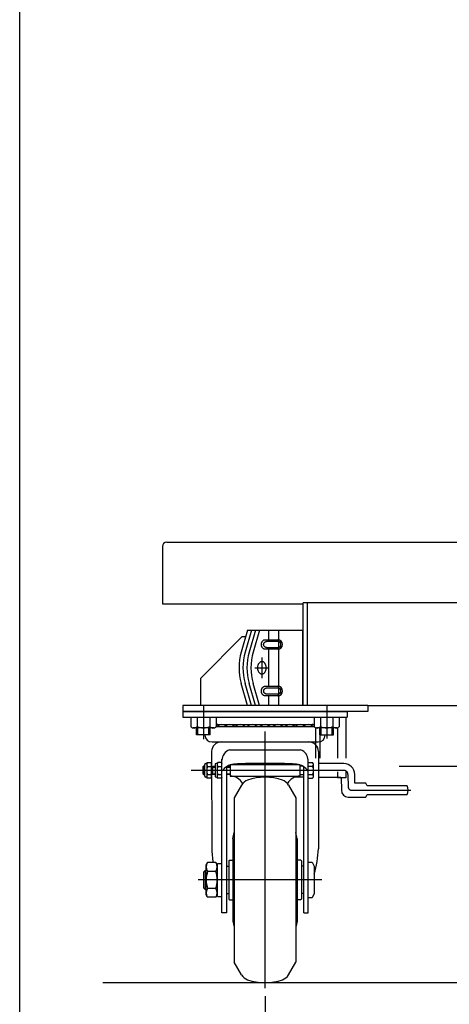
# Model space of a CAD drawing. Extents: x 23 to 355, y 10 to 247.
# Drawn here: x 23 to 54, y 56 to 128 of the extents above; entities that cross this region are included whole.
import ezdxf
from ezdxf.enums import TextEntityAlignment as Align

# ---------------------------------------------------------------- set-up
doc = ezdxf.new("R2010")
doc.units = 0
doc.header["$LTSCALE"] = 15
doc.linetypes.add('CENTER', pattern=[2, 1.25, -0.25, 0.25, -0.25])
doc.layers.add('CSLAYER1', color=7, linetype='CONTINUOUS')
doc.styles.add('EASYDRAW_FONT', font='monotxt', dxfattribs={"height": 1, "bigfont": 'bigfont'})
doc.dimstyles.get("Standard").update_dxf_attribs({"dimtxt": 2.5, "dimasz": 2.5, "dimexe": 1.25, "dimexo": 0.625, "dimtad": 1, "dimcen": 2.5, "dimazin": 3, "dimtfac": 1, "dimtmove": 0, "dimatfit": 3})

# ---------------------------------------------------------------- blocks, each defined once
blk = doc.blocks.new('*D0005')
at = {"layer": 'CSLAYER1', "color": 7, "linetype": 'CONTINUOUS'}
for p, q in [((40.512837, 56.76369), (40.512837, 41.946876)), ((85.512837, 56.76369), (85.512837, 41.946876)), ((40.512837, 42.946876), (42.444688, 43.464514)), ((85.512837, 42.946876), (83.580985, 43.464514)), ((40.512837, 42.946876), (85.512837, 42.946876)), ((40.512837, 42.946876), (42.444688, 42.429238)), ((85.512837, 42.946876), (83.580985, 42.429238))]:
    blk.add_line(p, q, dxfattribs=at)
at = {"layer": 'CSLAYER1', "color": 3, "style": 'EASYDRAW_FONT', "width": 7.788462}
blk.add_text('自在車ピッチ450', height=4, dxfattribs=at).set_placement((49.512854, 43.946869), (76.512854, 43.946869), align=Align.FIT)
blk = doc.blocks.new('BLKF0011')
at = {"layer": 'CSLAYER1', "color": 4, "linetype": 'CONTINUOUS'}
for p, q in [((40.246042, 79.094195), (40.249192, 79.124467)), ((40.249192, 79.124467), (40.254416, 79.154277)), ((40.254416, 79.154277), (40.261674, 79.183397)), ((40.261674, 79.183397), (40.27091, 79.211607)), ((40.27091, 79.211607), (40.282055, 79.23869)), ((40.282055, 79.23869), (40.295023, 79.264442)), ((40.295023, 79.264442), (40.309716, 79.288666)), ((40.309716, 79.288666), (40.326021, 79.311178)), ((40.326021, 79.311178), (40.343816, 79.331806)), ((40.343816, 79.331806), (40.362964, 79.350393)), ((40.362964, 79.350393), (40.38332, 79.366799)), ((40.38332, 79.366799), (40.404728, 79.380898)), ((40.404728, 79.380898), (40.427026, 79.392583)), ((40.427026, 79.392583), (40.450045, 79.401764)), ((40.450045, 79.401764), (40.473608, 79.408373)), ((40.473608, 79.408373), (40.497537, 79.412358)), ((40.497537, 79.412358), (40.52165, 79.41369)), ((40.244989, 79.06369), (40.246042, 79.094195)), ((40.246042, 79.033186), (40.244989, 79.06369)), ((40.249192, 79.002913), (40.246042, 79.033186)), ((40.254416, 78.973104), (40.249192, 79.002913)), ((40.261674, 78.943983), (40.254416, 78.973104)), ((40.27091, 78.915774), (40.261674, 78.943983)), ((40.282055, 78.88869), (40.27091, 78.915774)), ((40.295023, 78.862939), (40.282055, 78.88869)), ((40.309716, 78.838715), (40.295023, 78.862939)), ((40.326021, 78.816203), (40.309716, 78.838715)), ((40.343816, 78.795575), (40.326021, 78.816203)), ((40.362964, 78.776987), (40.343816, 78.795575)), ((40.38332, 78.760581), (40.362964, 78.776987)), ((40.404728, 78.746483), (40.38332, 78.760581)), ((40.427026, 78.734798), (40.404728, 78.746483)), ((40.450045, 78.725616), (40.427026, 78.734798)), ((40.473608, 78.719008), (40.450045, 78.725616)), ((40.497537, 78.715022), (40.473608, 78.719008)), ((40.52165, 78.71369), (40.497537, 78.715022))]:
    blk.add_line(p, q, dxfattribs=at)
blk = doc.blocks.new('BLKF0012')
at = {"layer": 'CSLAYER1', "color": 4, "linetype": 'CONTINUOUS'}
for p, q in [((40.412304, 79.104494), (40.417378, 79.12447)), ((40.417378, 79.12447), (40.424428, 79.143983)), ((40.424428, 79.143983), (40.433401, 79.162885)), ((40.433401, 79.162885), (40.444227, 79.181034)), ((40.444227, 79.181034), (40.456824, 79.19829)), ((40.456824, 79.19829), (40.471097, 79.214522)), ((40.471097, 79.214522), (40.486936, 79.229606)), ((40.486936, 79.229606), (40.504222, 79.243429)), ((40.504222, 79.243429), (40.522823, 79.255884)), ((40.522823, 79.255884), (40.542596, 79.266878)), ((40.542596, 79.266878), (40.563393, 79.276325)), ((40.563393, 79.276325), (40.585054, 79.284155)), ((40.585054, 79.284155), (40.607414, 79.290307)), ((40.607414, 79.290307), (40.630304, 79.294736)), ((40.630304, 79.294736), (40.653549, 79.297406)), ((40.653549, 79.297406), (40.676972, 79.298299)), ((40.676972, 79.298299), (40.676993, 79.298299)), ((40.408221, 79.063769), (40.409243, 79.084209)), ((40.409243, 79.043328), (40.408221, 79.063769)), ((40.409243, 79.084209), (40.412304, 79.104494)), ((40.412304, 79.023043), (40.409243, 79.043328)), ((40.417378, 79.003068), (40.412304, 79.023043)), ((40.424428, 78.983555), (40.417378, 79.003068)), ((40.433401, 78.964652), (40.424428, 78.983555)), ((40.444227, 78.946504), (40.433401, 78.964652)), ((40.456824, 78.929248), (40.444227, 78.946504)), ((40.471097, 78.913016), (40.456824, 78.929248)), ((40.486936, 78.897931), (40.471097, 78.913016)), ((40.504222, 78.884108), (40.486936, 78.897931)), ((40.522823, 78.871653), (40.504222, 78.884108)), ((40.542596, 78.86066), (40.522823, 78.871653)), ((40.563393, 78.851212), (40.542596, 78.86066)), ((40.585054, 78.843383), (40.563393, 78.851212)), ((40.607414, 78.83723), (40.585054, 78.843383)), ((40.630304, 78.832802), (40.607414, 78.83723)), ((40.653549, 78.830131), (40.630304, 78.832802)), ((40.676972, 78.829239), (40.653549, 78.830131))]:
    blk.add_line(p, q, dxfattribs=at)
blk = doc.blocks.new('BLKF0013')
at = {"layer": 'CSLAYER1', "color": 4, "linetype": 'CONTINUOUS'}
for p, q in [((40.326021, 82.711178), (40.343816, 82.731806)), ((40.343816, 82.731806), (40.362964, 82.750393)), ((40.362964, 82.750393), (40.38332, 82.766799)), ((40.38332, 82.766799), (40.404728, 82.780898)), ((40.404728, 82.780898), (40.427026, 82.792583)), ((40.427026, 82.792583), (40.450045, 82.801764)), ((40.450045, 82.801764), (40.473608, 82.808373)), ((40.473608, 82.808373), (40.497537, 82.812358)), ((40.497537, 82.812358), (40.52165, 82.81369)), ((40.244989, 82.46369), (40.246042, 82.494195)), ((40.246042, 82.433186), (40.244989, 82.46369)), ((40.246042, 82.494195), (40.249192, 82.524467)), ((40.249192, 82.402913), (40.246042, 82.433186)), ((40.249192, 82.524467), (40.254416, 82.554277)), ((40.254416, 82.373104), (40.249192, 82.402913)), ((40.254416, 82.554277), (40.261674, 82.583397)), ((40.261674, 82.343983), (40.254416, 82.373104)), ((40.261674, 82.583397), (40.27091, 82.611607)), ((40.27091, 82.315774), (40.261674, 82.343983)), ((40.27091, 82.611607), (40.282055, 82.63869)), ((40.282055, 82.28869), (40.27091, 82.315774)), ((40.282055, 82.63869), (40.295023, 82.664442)), ((40.295023, 82.262939), (40.282055, 82.28869)), ((40.295023, 82.664442), (40.309716, 82.688666)), ((40.309716, 82.238715), (40.295023, 82.262939)), ((40.309716, 82.688666), (40.326021, 82.711178)), ((40.326021, 82.216203), (40.309716, 82.238715)), ((40.343816, 82.195575), (40.326021, 82.216203)), ((40.362964, 82.176987), (40.343816, 82.195575)), ((40.38332, 82.160581), (40.362964, 82.176987)), ((40.404728, 82.146483), (40.38332, 82.160581)), ((40.427026, 82.134798), (40.404728, 82.146483)), ((40.450045, 82.125616), (40.427026, 82.134798)), ((40.473608, 82.119008), (40.450045, 82.125616)), ((40.497537, 82.115022), (40.473608, 82.119008)), ((40.52165, 82.11369), (40.497537, 82.115022))]:
    blk.add_line(p, q, dxfattribs=at)
blk = doc.blocks.new('BLKF0014')
at = {"layer": 'CSLAYER1', "color": 4, "linetype": 'CONTINUOUS'}
for p, q in [((40.408221, 82.463769), (40.409243, 82.484209)), ((40.409243, 82.443328), (40.408221, 82.463769)), ((40.409243, 82.484209), (40.412304, 82.504494)), ((40.412304, 82.423043), (40.409243, 82.443328)), ((40.412304, 82.504494), (40.417378, 82.52447)), ((40.417378, 82.403068), (40.412304, 82.423043)), ((40.417378, 82.52447), (40.424428, 82.543983)), ((40.424428, 82.383555), (40.417378, 82.403068)), ((40.424428, 82.543983), (40.433401, 82.562885)), ((40.433401, 82.364652), (40.424428, 82.383555)), ((40.433401, 82.562885), (40.444227, 82.581034)), ((40.444227, 82.346504), (40.433401, 82.364652)), ((40.444227, 82.581034), (40.456824, 82.59829)), ((40.456824, 82.329248), (40.444227, 82.346504)), ((40.456824, 82.59829), (40.471097, 82.614522)), ((40.471097, 82.313016), (40.456824, 82.329248)), ((40.471097, 82.614522), (40.486936, 82.629606)), ((40.486936, 82.297931), (40.471097, 82.313016)), ((40.486936, 82.629606), (40.504222, 82.643429)), ((40.504222, 82.284108), (40.486936, 82.297931)), ((40.504222, 82.643429), (40.522823, 82.655884)), ((40.522823, 82.271653), (40.504222, 82.284108)), ((40.522823, 82.655884), (40.542596, 82.666878)), ((40.542596, 82.26066), (40.522823, 82.271653)), ((40.542596, 82.666878), (40.563393, 82.676325)), ((40.563393, 82.251212), (40.542596, 82.26066)), ((40.563393, 82.676325), (40.585054, 82.684155)), ((40.585054, 82.243383), (40.563393, 82.251212)), ((40.585054, 82.684155), (40.607414, 82.690307)), ((40.607414, 82.23723), (40.585054, 82.243383)), ((40.607414, 82.690307), (40.630304, 82.694736)), ((40.630304, 82.232802), (40.607414, 82.23723)), ((40.630304, 82.694736), (40.653549, 82.697406)), ((40.653549, 82.230131), (40.630304, 82.232802)), ((40.653549, 82.697406), (40.676972, 82.698299)), ((40.676972, 82.229239), (40.653549, 82.230131)), ((40.676972, 82.698299), (40.676993, 82.698299))]:
    blk.add_line(p, q, dxfattribs=at)
blk = doc.blocks.new('BLKF0022')
at = {"layer": 'CSLAYER1', "color": 4, "linetype": 'CONTINUOUS'}
for p, q in [((39.963176, 80.80291), (39.961965, 80.76369)), ((39.961965, 80.76369), (39.963176, 80.72447)), ((39.966799, 80.841832), (39.963176, 80.80291)), ((39.963176, 80.72447), (39.966799, 80.685549)), ((39.972808, 80.880159), (39.966799, 80.841832)), ((39.966799, 80.685549), (39.972808, 80.647222)), ((39.981155, 80.917599), (39.972808, 80.880159)), ((39.972808, 80.647222), (39.981155, 80.609781)), ((39.991778, 80.953868), (39.981155, 80.917599)), ((39.981155, 80.609781), (39.991778, 80.573512)), ((40.004596, 80.98869), (39.991778, 80.953868)), ((39.991778, 80.573512), (40.004596, 80.53869)), ((40.019511, 81.0218), (40.004596, 80.98869)), ((40.03641, 81.052945), (40.019511, 81.0218)), ((40.055163, 81.081888), (40.03641, 81.052945)), ((40.07563, 81.10841), (40.055163, 81.081888)), ((40.097652, 81.132309), (40.07563, 81.10841)), ((40.121064, 81.153402), (40.097652, 81.132309)), ((40.145687, 81.171529), (40.121064, 81.153402)), ((40.171333, 81.186552), (40.145687, 81.171529)), ((40.197808, 81.198357), (40.171333, 81.186552)), ((40.224909, 81.206854), (40.197808, 81.198357)), ((40.252431, 81.211978), (40.224909, 81.206854)), ((40.280163, 81.21369), (40.252431, 81.211978)), ((40.307896, 81.211978), (40.280163, 81.21369)), ((40.335418, 81.206854), (40.307896, 81.211978)), ((40.362519, 81.198357), (40.335418, 81.206854)), ((40.388994, 81.186552), (40.362519, 81.198357)), ((40.41464, 81.171529), (40.388994, 81.186552)), ((40.439262, 81.153402), (40.41464, 81.171529)), ((40.462674, 81.132309), (40.439262, 81.153402)), ((40.484697, 81.10841), (40.462674, 81.132309)), ((40.505163, 81.081888), (40.484697, 81.10841)), ((40.523917, 81.052945), (40.505163, 81.081888)), ((40.540816, 81.0218), (40.523917, 81.052945)), ((40.555731, 80.98869), (40.540816, 81.0218)), ((40.568549, 80.953868), (40.555731, 80.98869)), ((40.555731, 80.53869), (40.568549, 80.573512)), ((40.579172, 80.917599), (40.568549, 80.953868)), ((40.568549, 80.573512), (40.579172, 80.609781)), ((40.587519, 80.880159), (40.579172, 80.917599)), ((40.579172, 80.609781), (40.587519, 80.647222)), ((40.593527, 80.841832), (40.587519, 80.880159)), ((40.587519, 80.647222), (40.593527, 80.685549)), ((40.597151, 80.80291), (40.593527, 80.841832)), ((40.593527, 80.685549), (40.597151, 80.72447)), ((40.598361, 80.76369), (40.597151, 80.80291)), ((40.597151, 80.72447), (40.598361, 80.76369)), ((40.004596, 80.53869), (40.019511, 80.505581)), ((40.019511, 80.505581), (40.03641, 80.474436)), ((40.03641, 80.474436), (40.055163, 80.445492)), ((40.055163, 80.445492), (40.07563, 80.41897)), ((40.07563, 80.41897), (40.097652, 80.395072)), ((40.097652, 80.395072), (40.121064, 80.373979)), ((40.121064, 80.373979), (40.145687, 80.355852)), ((40.145687, 80.355852), (40.171333, 80.340829)), ((40.171333, 80.340829), (40.197808, 80.329024)), ((40.197808, 80.329024), (40.224909, 80.320527)), ((40.224909, 80.320527), (40.252431, 80.315403)), ((40.252431, 80.315403), (40.280163, 80.31369)), ((40.280163, 80.31369), (40.307896, 80.315403)), ((40.307896, 80.315403), (40.335418, 80.320527)), ((40.335418, 80.320527), (40.362519, 80.329024)), ((40.362519, 80.329024), (40.388994, 80.340829)), ((40.388994, 80.340829), (40.41464, 80.355852)), ((40.41464, 80.355852), (40.439262, 80.373979)), ((40.439262, 80.373979), (40.462674, 80.395072)), ((40.462674, 80.395072), (40.484697, 80.41897)), ((40.484697, 80.41897), (40.505163, 80.445492)), ((40.505163, 80.445492), (40.523917, 80.474436)), ((40.523917, 80.474436), (40.540816, 80.505581)), ((40.540816, 80.505581), (40.555731, 80.53869))]:
    blk.add_line(p, q, dxfattribs=at)
blk = doc.blocks.new('BLKF0024')
at = {"layer": 'CSLAYER1', "color": 4, "linetype": 'CENTER'}
for p, q in [((40.512837, 57.363116), (40.512837, 78.112917)), ((46.268028, 73.26369), (35.111972, 73.26369)), ((46.567982, 72.968926), (46.583728, 72.066834)), ((46.83369, 71.821197), (51.151694, 71.821197)), ((44.651065, 65.26369), (35.637103, 65.26369))]:
    blk.add_line(p, q, dxfattribs=at)
at = {"layer": 'CSLAYER1', "color": 4, "linetype": 'CONTINUOUS'}
for p, q in [((34.512837, 77.56369), (46.512837, 77.56369)), ((34.512837, 77.56369), (34.512837, 77.16369)), ((34.512837, 77.16369), (46.512837, 77.16369)), ((46.512837, 77.56369), (46.512837, 77.16369)), ((36.936598, 76.61369), (44.089076, 76.61369)), ((36.936598, 76.46119), (44.089076, 76.46119)), ((36.118553, 75.835685), (36.117178, 75.86369)), ((44.90712, 75.835685), (44.908495, 75.86369)), ((36.637928, 75.34119), (44.387746, 75.34119)), ((36.612837, 74.64119), (36.613842, 67.546171)), ((37.367837, 62.86119), (37.367837, 74.095505)), ((37.912837, 74.76119), (43.112837, 74.76119)), ((43.657837, 62.86119), (43.657837, 74.095505)), ((44.412837, 74.64119), (44.411832, 67.546171)), ((36.012837, 73.575632), (35.962837, 73.521482)), ((35.962837, 73.521482), (35.962837, 73.029782)), ((35.962837, 73.521482), (36.103032, 73.521482)), ((36.103032, 73.575632), (36.012837, 73.575632)), ((36.012837, 72.975632), (36.012837, 73.575632)), ((36.103032, 72.83869), (36.103032, 73.68869)), ((36.178032, 73.76369), (36.253032, 73.76369)), ((36.253032, 73.76369), (36.29769, 73.84104)), ((36.253032, 73.76369), (36.253032, 72.76369)), ((36.29769, 73.841041), (36.568374, 73.84104)), ((36.29769, 73.552365), (36.568374, 73.552365)), ((36.568374, 73.841041), (36.613032, 73.76369)), ((36.613032, 73.76369), (36.613032, 72.76369)), ((36.657837, 73.50954), (36.707837, 73.56369)), ((36.657837, 73.01784), (36.657837, 73.50954)), ((36.657837, 73.50954), (36.857837, 73.50954)), ((36.707837, 73.56369), (36.857837, 73.56369)), ((36.707837, 72.96369), (36.707837, 73.56369)), ((36.857837, 73.68869), (36.857837, 72.83869)), ((37.007837, 73.76369), (36.932837, 73.76369)), ((37.052495, 73.84104), (37.007837, 73.76369)), ((37.007837, 73.76369), (37.007837, 72.76369)), ((37.323178, 73.84104), (37.052495, 73.841041)), ((37.052495, 73.552365), (37.323178, 73.552365)), ((37.323178, 73.841041), (37.367837, 73.76369)), ((37.687837, 73.531425), (37.687837, 62.86119)), ((37.687837, 73.50954), (37.962837, 73.50954)), ((37.962837, 73.56369), (37.737819, 73.56369)), ((37.962837, 73.668721), (37.962837, 72.85369)), ((43.047818, 73.67369), (37.977855, 73.67369)), ((43.062837, 73.668721), (43.062837, 72.85369)), ((43.287854, 73.56369), (43.062837, 73.56369)), ((43.337837, 62.86119), (43.337837, 73.531425)), ((43.657837, 73.841041), (43.984311, 73.841041)), ((43.984311, 73.552365), (43.657837, 73.552365)), ((44.057837, 72.830678), (44.057837, 73.696703)), ((46.268028, 73.76369), (44.412712, 73.76369)), ((35.962837, 73.029782), (36.012837, 72.975632)), ((35.962837, 73.029782), (36.103032, 73.029782)), ((36.012837, 72.975632), (36.103032, 72.975632)), ((36.253032, 72.76369), (36.178032, 72.76369)), ((36.29769, 72.68634), (36.253032, 72.76369)), ((36.29769, 72.975015), (36.568374, 72.975015)), ((36.568374, 72.68634), (36.29769, 72.68634)), ((36.613032, 72.76369), (36.568374, 72.68634)), ((36.707837, 72.96369), (36.657837, 73.01784)), ((36.657837, 73.01784), (36.857837, 73.01784)), ((36.857837, 72.96369), (36.707837, 72.96369)), ((37.052495, 72.68634), (37.007837, 72.76369)), ((37.052495, 72.975015), (37.323178, 72.975015)), ((37.323178, 72.68634), (37.052495, 72.68634)), ((37.367837, 72.76369), (37.323178, 72.68634)), ((37.687837, 73.01784), (37.962837, 73.01784)), ((37.962837, 72.96369), (37.687837, 72.96369)), ((37.962837, 72.85369), (43.062837, 72.85369)), ((43.337837, 72.76369), (42.639884, 72.76369)), ((43.062837, 72.96369), (43.337837, 72.96369)), ((43.657837, 72.975015), (43.984311, 72.975015)), ((43.657837, 72.68634), (43.984311, 72.68634)), ((44.412571, 72.76369), (46.022353, 72.76369)), ((46.072346, 72.714563), (46.088092, 71.812471)), ((47.079364, 72.321197), (47.067906, 72.977652)), ((38.801943, 72.197422), (38.262837, 71.263662)), ((42.22373, 72.197422), (42.762837, 71.263662)), ((47.862837, 72.321197), (47.079364, 72.321197)), ((47.962837, 72.136197), (47.862837, 72.321197)), ((50.887837, 72.136197), (47.962837, 72.136197)), ((38.262837, 71.263662), (38.262837, 59.263718)), ((38.262837, 71.253662), (38.262837, 71.263662)), ((42.762837, 71.263662), (42.762837, 59.263718)), ((42.762837, 71.253662), (42.762837, 71.263662)), ((46.588016, 71.321197), (47.862837, 71.321197)), ((47.862837, 71.321197), (47.962837, 71.506197)), ((47.962837, 71.506197), (50.887837, 71.506197)), ((38.162837, 68.26369), (38.262837, 68.723181)), ((42.862837, 68.26369), (42.762837, 68.723181)), ((38.162837, 68.26369), (38.162837, 62.26369)), ((42.862837, 68.26369), (42.862837, 62.26369)), ((36.217837, 66.36369), (36.316085, 66.533861)), ((36.217837, 64.16369), (36.217837, 66.36369)), ((36.919589, 66.533861), (36.316085, 66.533861)), ((36.919589, 66.533861), (37.017837, 66.36369)), ((37.017837, 66.41369), (37.017837, 64.11369)), ((37.067837, 66.46369), (37.317837, 66.46369)), ((37.687837, 66.26369), (37.862837, 66.26369)), ((37.862837, 66.66369), (37.912837, 66.71369)), ((37.862837, 66.66369), (37.862837, 63.86369)), ((37.912837, 66.71369), (38.162837, 66.71369)), ((43.112837, 66.71369), (42.862837, 66.71369)), ((43.162837, 66.66369), (43.112837, 66.71369)), ((43.162837, 66.66369), (43.162837, 63.86369)), ((43.337837, 66.26369), (43.162837, 66.26369)), ((43.657837, 66.563509), (43.957837, 66.563509)), ((43.957837, 66.563509), (44.107837, 66.263509)), ((44.107837, 66.263509), (44.107837, 64.263509)), ((36.037837, 65.863509), (36.137837, 65.963509)), ((36.037837, 64.663509), (36.037837, 65.863509)), ((36.056818, 65.88249), (36.217837, 65.88249)), ((36.137837, 65.963509), (36.217837, 65.963509)), ((36.137837, 65.963509), (36.137837, 64.563509)), ((36.316085, 65.898776), (36.919589, 65.898776)), ((36.137837, 64.563509), (36.037837, 64.663509)), ((36.217837, 64.64489), (36.056818, 64.64489)), ((36.217837, 64.563509), (36.137837, 64.563509)), ((36.316085, 63.99352), (36.217837, 64.16369)), ((36.919589, 64.628605), (36.316085, 64.628605)), ((37.017837, 64.16369), (36.919589, 63.99352)), ((37.067837, 64.06369), (37.317837, 64.06369)), ((37.687837, 64.26369), (37.862837, 64.26369)), ((43.337837, 64.26369), (43.162837, 64.26369)), ((44.107837, 64.263509), (43.957837, 63.963509)), ((36.919589, 63.99352), (36.316085, 63.99352)), ((37.862837, 63.86369), (37.912837, 63.81369)), ((37.912837, 63.81369), (38.162837, 63.81369)), ((43.112837, 63.81369), (42.862837, 63.81369)), ((43.162837, 63.86369), (43.112837, 63.81369)), ((43.957837, 63.963509), (43.657837, 63.963509)), ((37.687837, 62.86119), (37.367837, 62.86119)), ((43.337837, 62.86119), (43.657837, 62.86119)), ((38.162837, 62.26369), (38.262837, 61.804199)), ((42.862837, 62.26369), (42.762837, 61.804199)), ((38.262837, 59.273718), (38.262837, 59.263718)), ((38.801943, 58.329959), (38.262837, 59.263718)), ((42.22373, 58.329959), (42.762837, 59.263718)), ((42.762837, 59.273718), (42.762837, 59.263718))]:
    blk.add_line(p, q, dxfattribs=at)
for centre, radius, start, end in [((37.039119, 76.13744), 0.47625, 68.996737, 102.431213), ((37.380515, 76.13744), 0.47625, 53.664129, 137.172763), ((37.944888, 76.13744), 0.47625, 42.827237, 137.172763), ((38.692062, 76.13744), 0.47625, 42.827237, 137.172763), ((39.56885, 76.13744), 0.47625, 42.827237, 137.172763), ((40.512837, 76.13744), 0.47625, 42.827237, 137.172763), ((41.456823, 76.13744), 0.47625, 42.827237, 137.172763), ((42.333611, 76.13744), 0.47625, 42.827237, 137.172763), ((43.080786, 76.13744), 0.47625, 42.827237, 137.172763), ((43.645159, 76.13744), 0.47625, 42.827237, 126.335871), ((43.986555, 76.13744), 0.47625, 77.568787, 111.003263), ((36.637928, 75.86119), 0.52, 182.811374, 270), ((44.387746, 75.86119), 0.52, 270, 357.188626), ((37.312837, 74.64119), 0.7, 90, 180), ((43.712837, 74.64119), 0.7, 0, 90), ((38.167837, 74.002919), 0.8, 108.587347, 180), ((42.857837, 74.002919), 0.8, 0, 71.412653), ((36.178032, 73.68869), 0.075, 90, 180), ((36.508614, 73.696703), 0.255582, 145.615753, 214.384247), ((37.208374, 73.26369), 0.955342, 162.412046, 197.587954), ((36.35745, 73.696703), 0.255582, -34.384247, 34.384247), ((35.65769, 73.26369), 0.955342, -17.587954, 17.587954), ((36.932837, 73.68869), 0.075, 90, 180), ((37.963178, 73.26369), 0.955342, 162.412046, 197.587954), ((37.263419, 73.696703), 0.255582, 145.615753, 214.384247), ((37.112254, 73.696703), 0.255582, -34.384247, 34.384247), ((36.412495, 73.26369), 0.955342, -17.587954, 17.587954), ((38.32506, 72.59914), 1.129252, 95.161476, 147.958269), ((39.857939, 43.743133), 30.0252, 88.750188, 93.120529), ((41.167735, 43.743133), 30.0252, 86.879471, 91.249812), ((42.700613, 72.59914), 1.129252, 32.041731, 84.838524), ((43.8794, 73.696703), 0.178437, -53.988685, 53.988685), ((43.454379, 73.26369), 0.603458, -28.578881, 28.578881), ((46.268028, 72.96369), 0.8, 1, 90), ((36.178032, 72.83869), 0.075, 180, 270), ((36.508614, 72.830678), 0.255582, 145.615753, 214.384247), ((36.35745, 72.830678), 0.255582, -34.384247, 34.384247), ((36.932837, 72.83869), 0.075, 180, 270), ((37.263419, 72.830678), 0.255582, 145.615753, 214.384247), ((37.112254, 72.830678), 0.255582, -34.384247, 34.384247), ((37.962837, 71.814861), 1.03883, 28.261103, 90), ((40.512837, 68.76369), 4, 71.449043, 108.550957), ((43.062837, 71.814861), 1.03883, 90, 151.738897), ((43.8794, 72.830678), 0.178437, -53.988685, 53.988685), ((46.022353, 72.71369), 0.05, 1, 90), ((39.494763, 71.797422), 0.8, 108.550957, 150), ((41.53091, 71.797422), 0.8, 30, 71.449043), ((50.263837, 71.821197), 0.699, -26.784996, 26.784996), ((46.588016, 71.821197), 0.5, 181, 270), ((44.538428, 67.893991), 7.932215, 182.513168, 189.873246), ((36.487246, 67.893991), 7.932215, 343.886563, 357.486832), ((36.780118, 66.216318), 0.562281, 145.615753, 214.384247), ((36.455556, 66.216318), 0.562281, -34.384247, 34.384247), ((37.067837, 66.41369), 0.05, 90, 180), ((37.317837, 66.41369), 0.05, 0, 90), ((38.319589, 65.26369), 2.101752, 162.412046, 197.587954), ((34.916085, 65.26369), 2.101752, -17.587954, 17.587954), ((36.780118, 64.311062), 0.562281, 145.615753, 214.384247), ((36.455556, 64.311062), 0.562281, -34.384247, 34.384247), ((37.067837, 64.11369), 0.05, 180, 270), ((37.317837, 64.11369), 0.05, 270, 360), ((39.494763, 58.729959), 0.8, 210, 251.449043), ((41.53091, 58.729959), 0.8, 288.550957, 330), ((40.512837, 61.76369), 4, 251.449043, 288.550957)]:
    blk.add_arc(centre, radius, start, end, dxfattribs=at)
at = {"layer": 'CSLAYER1', "color": 4, "linetype": 'CENTER'}
for centre, radius, start, end in [((46.268028, 72.96369), 0.3, 1, 90), ((46.83369, 72.071197), 0.25, 181, 270)]:
    blk.add_arc(centre, radius, start, end, dxfattribs=at)

msp = doc.modelspace()

# ---------------------------------------------------------------- linework, layer by layer
at = {"layer": 'CSLAYER1', "color": 7, "linetype": 'CONTINUOUS'}
msp.add_line((22.593137, 9.606618), (22.593137, 246.606618), dxfattribs=at)
at = {"layer": 'CSLAYER1', "color": 4, "linetype": 'CONTINUOUS'}
for p, q in [((33.332837, 89.931875), (60.412837, 89.931875)), ((33.012837, 89.611875), (33.012837, 85.431875)), ((33.012837, 85.431875), (43.292837, 85.431875)), ((43.292837, 78.01369), (43.292837, 85.51369)), ((62.031341, 85.51369), (43.292837, 85.51369)), ((43.612837, 78.01369), (43.612837, 85.51369)), ((39.237596, 83.51369), (38.772443, 81.907458)), ((39.527596, 83.51369), (39.062443, 81.907458)), ((39.237596, 83.51369), (43.242837, 83.51369)), ((39.817596, 83.51369), (39.352443, 81.907458)), ((40.107596, 83.51369), (39.642443, 81.907458)), ((40.771615, 83.51369), (40.771615, 82.81369)), ((43.242837, 83.51369), (43.242837, 78.01369)), ((35.812837, 80.01369), (38.812837, 83.01369)), ((39.0928, 83.01369), (38.812837, 83.01369)), ((40.52165, 82.81369), (41.438491, 82.81369)), ((41.438491, 82.11369), (40.52165, 82.11369)), ((40.676972, 82.698299), (41.438491, 82.69822)), ((41.438491, 82.22916), (40.676972, 82.229239)), ((40.771615, 82.11369), (40.771615, 79.41369)), ((35.812837, 78.01369), (35.812837, 80.01369)), ((39.237596, 78.01369), (38.772443, 79.619923)), ((39.527596, 78.01369), (39.062443, 79.619923)), ((39.817596, 78.01369), (39.352443, 79.619923)), ((40.107596, 78.01369), (39.642443, 79.619923)), ((40.52165, 79.41369), (41.438491, 79.41369)), ((40.676972, 79.298299), (41.438491, 79.29822)), ((41.438491, 78.71369), (40.52165, 78.71369)), ((41.438491, 78.82916), (40.676972, 78.829239)), ((40.771615, 78.71369), (40.771615, 78.01369)), ((34.512837, 78.01369), (34.512837, 77.56369)), ((48.012837, 78.01369), (34.512837, 78.01369)), ((48.012837, 78.01369), (61.712837, 78.01369)), ((48.012837, 78.01369), (48.012837, 77.56369)), ((47.012837, 77.56369), (34.512837, 77.56369)), ((48.012837, 77.56369), (34.512837, 77.56369)), ((35.089076, 77.16369), (35.089076, 76.457144)), ((35.089076, 77.16369), (36.936597, 77.16369)), ((35.555087, 77.16369), (35.555087, 76.474611)), ((35.555087, 77.052771), (35.555087, 76.474611)), ((36.470587, 77.16369), (36.470587, 76.474611)), ((36.470587, 77.052771), (36.470587, 76.474611)), ((36.936597, 77.16369), (36.936598, 76.457144)), ((44.089076, 77.16369), (44.089076, 76.457144)), ((44.089076, 77.16369), (45.936597, 77.16369)), ((44.555087, 77.16369), (44.555087, 76.474611)), ((44.555087, 77.052771), (44.555087, 76.474611)), ((45.470587, 77.16369), (45.470587, 76.474611)), ((45.470587, 77.052771), (45.470587, 76.474611)), ((45.936597, 77.16369), (45.936598, 76.457144)), ((46.412837, 77.16369), (46.412837, 74.16369)), ((36.763392, 76.363691), (35.262281, 76.363691)), ((35.512837, 75.86369), (35.512837, 76.363691)), ((35.612837, 75.86369), (35.612837, 76.363691)), ((36.412837, 75.86369), (36.412837, 76.363691)), ((36.512837, 75.86369), (36.512837, 76.363691)), ((44.192837, 76.384247), (44.192837, 74.16369)), ((45.763392, 76.363691), (44.262281, 76.363691)), ((44.512837, 75.86369), (44.512837, 76.363691)), ((44.612837, 75.86369), (44.612837, 76.363691)), ((45.412837, 75.86369), (45.412837, 76.363691)), ((45.512837, 75.86369), (45.512837, 76.363691)), ((45.812837, 76.376475), (45.812837, 74.16369)), ((36.512837, 75.86369), (35.512837, 75.86369)), ((44.512837, 75.86369), (45.512837, 75.86369)), ((44.512837, 75.86369), (44.512837, 74.16369)), ((50.312837, 73.564317), (60.612837, 73.564317)), ((45.812837, 73.16369), (45.812837, 72.727158)), ((46.412837, 72.727158), (45.812837, 72.727158)), ((46.412837, 73.16369), (46.412837, 72.727158)), ((28.675029, 57.76369), (272.557093, 57.76369))]:
    msp.add_line(p, q, dxfattribs=at)
at = {"layer": 'CSLAYER1', "color": 7, "linetype": 'CENTER'}
for p, q in [((41.512837, 78.01369), (41.512837, 83.51369)), ((40.280163, 81.51369), (40.280163, 80.01369)), ((39.772837, 80.76369), (40.771615, 80.76369)), ((36.012837, 78.01369), (36.012837, 75.539869)), ((45.012837, 78.01369), (45.012837, 75.597666))]:
    msp.add_line(p, q, dxfattribs=at)
at = {"layer": 'CSLAYER1', "color": 4, "linetype": 'CONTINUOUS'}
for centre, radius, start, end in [((33.332837, 89.611875), 0.32, 90, 180), ((41.438491, 82.46369), 0.35, -90, 90), ((41.438491, 82.46369), 0.23453, -90, 90), ((42.722014, 80.76369), 4.111851, 163.849366, 196.150634), ((43.012014, 80.76369), 4.111851, 163.849366, 196.150634), ((43.302014, 80.76369), 4.111851, 163.849366, 196.150634), ((43.592014, 80.76369), 4.111851, 163.849366, 196.150634), ((41.438491, 79.06369), 0.35, -90, 90), ((41.438491, 79.06369), 0.23453, -90, 90), ((35.314515, 76.667737), 0.3085, 223.049946, 321.243134), ((36.012837, 77.363692), 1, 242.757967, 297.242065), ((36.711158, 76.667737), 0.3085, 218.756878, 316.950043), ((44.314515, 76.667737), 0.3085, 223.049946, 321.243134), ((45.012837, 77.363692), 1, 242.757967, 297.242065), ((45.711158, 76.667737), 0.3085, 218.756878, 316.950043)]:
    msp.add_arc(centre, radius, start, end, dxfattribs=at)

# ---------------------------------------------------------------- block references
at = {"layer": 'CSLAYER1'}
for name in ['BLKF0013', 'BLKF0014', 'BLKF0022', 'BLKF0011', 'BLKF0012', 'BLKF0024']:
    msp.add_blockref(name, (0, 0), dxfattribs=at)

# ---------------------------------------------------------------- dimensions: what is measured, and where the dimension line sits
at = {"layer": 'CSLAYER1', "color": 3}
dim = msp.add_aligned_dim(p1=(40.512837, 57.76369), p2=(85.512837, 57.76369), distance=-14.816814, dimstyle='Standard', dxfattribs=at)
dim.commit()
dim.dimension.update_dxf_attribs({"geometry": '*D0005', "text_midpoint": (63.012854, 43.946869)})

doc.saveas('drawing.dxf')
